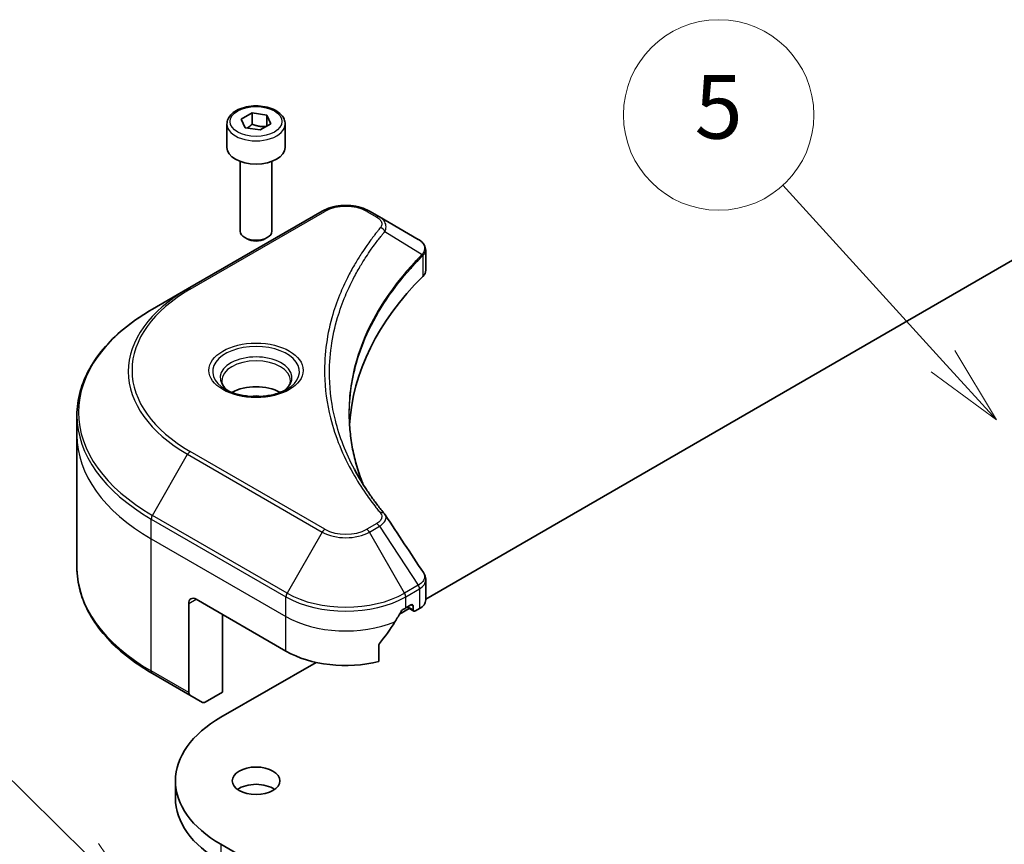
# Model space of a CAD drawing. Units: millimetres. Extents: x 0 to 5013, y 0 to 984.
# Drawn here: x 527 to 589, y 277 to 329 of the extents above; entities that cross this region are included whole.
import ezdxf

# ---------------------------------------------------------------- set-up
doc = ezdxf.new("R2010")
doc.units = ezdxf.units.MM
doc.layers.add('Symbol (TK)', color=100, linetype='Continuous', lineweight=18, true_color=0x00ff3f)
doc.layers.add('Visible (ISO)', color=7, linetype='Continuous', lineweight=35)
doc.layers.add('Visible Narrow (ISO)', color=7, linetype='Continuous', lineweight=25)
doc.styles.add('Note Text (TK2)', font='MS PGothic.ttf')

# ---------------------------------------------------------------- blocks, each defined once
blk = doc.blocks.new('バルーン1')
at = {"layer": 'Symbol (TK)', "color": 100, "true_color": 0x00ff40}
for p, q in [((307.095, 161.875), (302.045, 167.415)), ((308.779, 160.027), (307.465, 162.212)), ((307.095, 161.875), (308.779, 160.027)), ((306.726, 161.538), (308.779, 160.027))]:
    blk.add_line(p, q, dxfattribs=at)
at = {"layer": 'Symbol (TK)'}
blk.add_circle((300.029, 169.626), 3, dxfattribs=at)
at = {"layer": 'Symbol (TK)', "color": 7, "insert": (300.029, 169.62), "char_height": 2, "attachment_point": 5, "style": 'Note Text (TK2)'}
blk.add_mtext('5', dxfattribs=at)
blk = doc.blocks.new('バルーン2')
at = {"layer": 'Symbol (TK)', "color": 100, "true_color": 0x00ff40}
for p, q in [((280.14, 146.326), (275.898, 150.507)), ((281.921, 144.571), (280.491, 146.682)), ((280.14, 146.326), (281.921, 144.571)), ((279.789, 145.97), (281.921, 144.571))]:
    blk.add_line(p, q, dxfattribs=at)
at = {"layer": 'Symbol (TK)'}
blk.add_circle((273.769, 152.605), 3, dxfattribs=at)
at = {"layer": 'Symbol (TK)', "color": 7, "insert": (273.769, 152.599), "char_height": 2, "attachment_point": 5, "style": 'Note Text (TK2)'}
blk.add_mtext('8', dxfattribs=at)

msp = doc.modelspace()

# ---------------------------------------------------------------- linework, layer by layer
at = {"layer": 'Visible (ISO)'}
for p, q in [((540.9833, 322.9848), (541.6637, 323.3777)), ((541.6637, 323.3777), (542.5931, 323.2339)), ((541.6637, 322.67), (541.6637, 323.3777)), ((542.5931, 323.2339), (542.8422, 322.6973)), ((542.5931, 323.2339), (542.5931, 322.5535)), ((540.0794, 322.6778), (540.0794, 321.2081)), ((541.2323, 322.4482), (540.9833, 322.9848)), ((542.8422, 322.6973), (542.1618, 322.3044)), ((543.7461, 322.6778), (543.7461, 321.2081)), ((542.1618, 322.3044), (541.2323, 322.4482)), ((540.9127, 320.3209), (540.9127, 315.9317)), ((542.9127, 320.3209), (542.9127, 315.9317)), ((552.6017, 292.7599), (596.2657, 317.9693)), ((546.0863, 317.1946), (537.601, 312.2956)), ((549.6831, 316.8307), (549.0528, 317.1946)), ((549.6831, 316.8307), (552.1349, 315.4151)), ((541.3502, 315.44), (541.2056, 315.5235)), ((542.4752, 315.44), (542.6198, 315.5235)), ((552.6017, 313.4659), (552.6017, 314.7313)), ((537.601, 312.2956), (535.3821, 311.0145)), ((530.6268, 303.0818), (530.6268, 304.3299)), ((530.6268, 294.7574), (530.6268, 303.0818)), ((552.6017, 292.6977), (552.6017, 293.9631)), ((537.6701, 292.4674), (537.6701, 286.8646)), ((538.1415, 292.7395), (543.7983, 289.4736)), ((551.3408, 292.1952), (551.6708, 292.3857)), ((551.4237, 292.243), (551.8536, 291.9948)), ((551.8122, 292.3041), (551.8122, 292.0863)), ((539.7914, 286.888), (539.7914, 291.787)), ((550.9542, 291.8087), (551.5651, 292.1614)), ((551.9536, 292.0047), (552.2112, 292.1534)), ((549.6514, 288.816), (549.6514, 289.8455)), ((539.6971, 285.3094), (545.6898, 288.7693)), ((535.3821, 288.0729), (537.7391, 286.712)), ((538.5439, 286.2474), (537.7391, 286.712)), ((539.7914, 286.888), (538.7105, 286.2639)), ((536.8268, 281.3086), (536.8268, 280.2199)), ((596.2657, 244.6479), (539.6971, 277.3078))]:
    msp.add_line(p, q, dxfattribs=at)
for centre, major_axis, ratio, start_param, end_param in [((541.9127, 321.2081), (1.8333, 0), 0.5773503, 3.1415927, 6.2831853), ((541.9127, 315.9317), (1, 0), 0.5773503, 3.1415927, 6.2831853), ((541.9127, 315.7647), (0.7955, 0), 0.5773503, 3.9269908, 5.4977871), ((551.7796, 314.0866), (-0.5327, 1.4327), 0.7664048, 5.5278513, 5.5285784), ((551.2684, 313.4659), (1.3333, 0), 0.5773503, 5.7600423, 6.2831853), ((582.4535, 303.0818), (-34.6667, 0), 0.5773503, 5.7600423, 6.2503341), ((541.9127, 304.8781), (-2.1667, 0), 0.5773503, 3.9368719, 5.4879061), ((541.9127, 304.8781), (-1.1667, 0), 0.5773503, 4.4149899, 5.0097881), ((549.1573, 297.5826), (0.9901, 0.2635), 0.8274418, 0.2704922, 0.3626139), ((538.1415, 292.1952), (-0.3333, 0.5774), 0.5773503, 5.4977871, 7.0685835), ((547.5696, 294.3725), (5.3333, 0), 0.5773503, 5.4528361, 5.4977871), ((551.6708, 292.2224), (0.1, 0.1732), 0.5773503, 5.4977871, 7.0685835), ((551.2684, 292.6977), (1.3333, 0), 0.5773503, 5.4977871, 6.2831853), ((547.5696, 294.6991), (-3.626, -7.4799), 0.5228786, 1.3655417, 1.4591785), ((551.9536, 292.168), (-0.1, -0.1732), 0.5773503, 5.4977871, 7.0685835), ((547.5696, 294.6991), (-3.626, -7.4799), 0.5228786, 1.1579513, 1.3655417), ((547.5696, 291.6509), (5.3333, 0), 0.5773503, 3.9269908, 5.1133904), ((537.9058, 287.0007), (-0.1667, -0.2887), 0.5773503, 5.4977871, 6.2831853), ((538.7105, 286.5361), (-0.1667, -0.2887), 0.5773503, 0, 0.7853982), ((546.6268, 281.3086), (-9.8, 0), 0.5773503, 5.4977871, 7.0685835), ((541.9127, 280.2199), (-1.5, 0), 0.5773503, 3.8212665, 5.6035115), ((546.6268, 280.2199), (-9.8, 0), 0.5773503, 0, 0.7853982)]:
    msp.add_ellipse(centre, major_axis=major_axis, ratio=ratio, start_param=start_param, end_param=end_param, dxfattribs=at)
msp.add_ellipse((541.9127, 281.3086), major_axis=(1.5, 0), ratio=0.5773503, dxfattribs=at)
for points, knots in [([(540.0794, 322.6778), (540.0794, 322.792), (540.1063, 322.9057), (540.2098, 323.1252), (540.2898, 323.2294), (540.5007, 323.4256), (540.6372, 323.5146), (540.9495, 323.6626), (541.1266, 323.7205), (541.4995, 323.7988), (541.695, 323.8193), (542.086, 323.8221), (542.2813, 323.8045), (542.6547, 323.7326), (542.8327, 323.6781), (543.1549, 323.5343), (543.2989, 323.4449), (543.5327, 323.2362), (543.6241, 323.1172), (543.7233, 322.8876), (543.7461, 322.7828), (543.7461, 322.6778)], [5.4977871, 5.4977871, 5.4977871, 5.4977871, 5.7635815, 5.7635815, 6.053206, 6.053206, 6.3813009, 6.3813009, 6.7200118, 6.7200118, 7.056145, 7.056145, 7.3907044, 7.3907044, 7.7266198, 7.7266198, 8.0652721, 8.0652721, 8.3948717, 8.3948717, 8.6393798, 8.6393798, 8.6393798, 8.6393798]), ([(546.0863, 317.1946), (546.2504, 317.2893), (546.4341, 317.3657), (546.8264, 317.4811), (547.035, 317.52), (547.4609, 317.559), (547.6782, 317.559), (548.1042, 317.52), (548.3128, 317.4811), (548.7051, 317.3657), (548.8888, 317.2893), (549.0528, 317.1946)], [4.712389, 4.712389, 4.712389, 4.712389, 5.0265482, 5.0265482, 5.3407075, 5.3407075, 5.6548668, 5.6548668, 5.969026, 5.969026, 6.2831853, 6.2831853, 6.2831853, 6.2831853]), ([(552.1445, 315.4096), (552.1934, 315.3808), (552.2401, 315.3493), (552.3277, 315.2802), (552.3687, 315.2426), (552.4436, 315.1602), (552.4775, 315.1154), (552.5353, 315.0178), (552.5592, 314.9648), (552.5925, 314.852), (552.6017, 314.792), (552.6017, 314.7313)], [0, 0, 0, 0, 0.0235756, 0.0235756, 0.04715119, 0.04715119, 0.07072679, 0.07072679, 0.09430239, 0.09430239, 0.11787799, 0.11787799, 0.11787799, 0.11787799]), ([(535.3821, 311.0145), (534.789, 310.672), (534.2409, 310.3018), (533.2486, 309.5132), (532.8043, 309.0949), (532.0312, 308.2189), (531.7023, 307.7611), (531.1705, 306.816), (530.9675, 306.3287), (530.6956, 305.3375), (530.6268, 304.8338), (530.6268, 304.3299)], [1.57079633, 1.57079633, 1.57079633, 1.57079633, 1.72787596, 1.72787596, 1.88495559, 1.88495559, 2.04203522, 2.04203522, 2.19911486, 2.19911486, 2.35619449, 2.35619449, 2.35619449, 2.35619449]), ([(540.1622, 305.8712), (540.1397, 305.8872), (540.1182, 305.9034), (540.0346, 305.9698), (539.9804, 306.0213), (539.8899, 306.1238), (539.8536, 306.175), (539.7976, 306.2745), (539.7778, 306.3228), (539.7521, 306.4165), (539.7461, 306.4619), (539.7461, 306.5073)], [3.24722115, 3.24722115, 3.24722115, 3.24722115, 3.29867229, 3.29867229, 3.45575192, 3.45575192, 3.61283155, 3.61283155, 3.76991118, 3.76991118, 3.92699082, 3.92699082, 3.92699082, 3.92699082]), ([(544.0794, 306.5073), (544.0794, 306.4619), (544.0733, 306.4165), (544.0476, 306.3228), (544.0279, 306.2745), (543.9719, 306.175), (543.9356, 306.1238), (543.8451, 306.0213), (543.7908, 305.9698), (543.7073, 305.9034), (543.6857, 305.8872), (543.6633, 305.8712)], [0.78539816, 0.78539816, 0.78539816, 0.78539816, 0.9424778, 0.9424778, 1.09955743, 1.09955743, 1.25663706, 1.25663706, 1.41371669, 1.41371669, 1.46516783, 1.46516783, 1.46516783, 1.46516783]), ([(539.9783, 305.9678), (540.1627, 305.8613), (540.3805, 305.7679), (540.8636, 305.6203), (541.1293, 305.5666), (541.6812, 305.5072), (541.9675, 305.502), (542.5286, 305.5414), (542.8032, 305.586), (543.3094, 305.7188), (543.5411, 305.8066), (543.7771, 305.9284), (543.8127, 305.9479), (543.8472, 305.9678)], [3.1415927, 3.1415927, 3.1415927, 3.1415927, 3.4403958, 3.4403958, 3.742723, 3.742723, 4.0479449, 4.0479449, 4.3534552, 4.3534552, 4.6565319, 4.6565319, 4.712389, 4.712389, 4.712389, 4.712389]), ([(548.6494, 299.9959), (548.6431, 300.0117), (548.6369, 300.0276), (548.4903, 300.4005), (548.3674, 300.7595), (548.1565, 301.4804), (548.0685, 301.8424), (547.9277, 302.5681), (547.8749, 302.932), (547.8045, 303.6606), (547.7868, 304.0254), (547.7868, 304.3902)], [1.5549962, 1.5549962, 1.5549962, 1.5549962, 1.5679979, 1.5679979, 1.8607104, 1.8607104, 2.1534229, 2.1534229, 2.4461354, 2.4461354, 2.7388479, 2.7388479, 2.7388479, 2.7388479]), ([(548.1076, 300.9352), (548.2097, 300.7429), (548.3167, 300.5514), (548.5405, 300.17), (548.6574, 299.9802), (548.9009, 299.6026), (549.0275, 299.4147), (549.2905, 299.0409), (549.4268, 298.8551), (549.7091, 298.4857), (549.8527, 298.305), (550.0057, 298.1196)], [4.02493276, 4.02493276, 4.02493276, 4.02493276, 4.1851887, 4.1851887, 4.34544465, 4.34544465, 4.5057006, 4.5057006, 4.66595655, 4.66595655, 4.82621249, 4.82621249, 4.82621249, 4.82621249]), ([(535.3821, 288.0729), (534.789, 288.4153), (534.2409, 288.7856), (533.2486, 289.5741), (532.8043, 289.9924), (532.0312, 290.8685), (531.7023, 291.3263), (531.1705, 292.2714), (530.9675, 292.7587), (530.6956, 293.7498), (530.6268, 294.2536), (530.6268, 294.7574)], [3.14159265, 3.14159265, 3.14159265, 3.14159265, 3.29867229, 3.29867229, 3.45575192, 3.45575192, 3.61283155, 3.61283155, 3.76991118, 3.76991118, 3.92699082, 3.92699082, 3.92699082, 3.92699082]), ([(552.4551, 294.4221), (552.4728, 294.3955), (552.4892, 294.368), (552.5192, 294.3113), (552.5328, 294.282), (552.5568, 294.2219), (552.5672, 294.191), (552.5841, 294.1277), (552.5906, 294.0954), (552.5994, 294.0298), (552.6017, 293.9965), (552.6017, 293.9631)], [0.014040895, 0.014040895, 0.014040895, 0.014040895, 0.027014678, 0.027014678, 0.039988461, 0.039988461, 0.052962244, 0.052962244, 0.065936027, 0.065936027, 0.07890981, 0.07890981, 0.07890981, 0.07890981]), ([(551.1675, 292.0996), (551.149, 292.0898), (551.129, 292.0753), (551.0921, 292.0397), (551.0751, 292.0186), (551.0585, 291.9923), (551.0554, 291.9871), (551.0524, 291.9818)], [0.135673224, 0.135673224, 0.135673224, 0.135673224, 0.146994423, 0.146994423, 0.158315622, 0.158315622, 0.160989032, 0.160989032, 0.160989032, 0.160989032]), ([(549.6973, 289.9614), (549.6849, 289.9459), (549.674, 289.9287), (549.6564, 289.8889), (549.6514, 289.866), (549.6514, 289.8455)], [-0.020183651, -0.020183651, -0.020183651, -0.020183651, -0.011275926, -0.011275926, 0, 0, 0, 0])]:
    msp.add_open_spline(points, degree=3, knots=knots, dxfattribs=at)
for points, weights in [([(541.6637, 322.67), (541.4967, 322.518), (541.3519, 322.4297)], [1, 1.07039454817, 1.07672477615]), ([(542.5386, 322.522), (542.1074, 322.4931), (541.6637, 322.67)], [1.01523736138, 1.14666441016, 1])]:
    msp.add_rational_spline(points, weights, degree=2, dxfattribs=at)
msp.add_open_spline([(550.0532, 298.0554), (550.853, 296.8437), (551.6537, 295.6326), (552.4551, 294.4221)], degree=3, dxfattribs=at)
at = {"layer": 'Visible Narrow (ISO)'}
for p, q in [((537.7677, 312.2791), (546.253, 317.1781)), ((548.8862, 317.1781), (549.5165, 316.8142)), ((550.0249, 315.9088), (552.3811, 314.468)), ((552.4234, 314.3912), (552.4234, 313.0813)), ((535.3821, 298.0303), (537.601, 301.8736)), ((537.601, 301.8736), (546.0863, 296.9746)), ((546.253, 297.1506), (537.7677, 302.0495)), ((535.3131, 296.5499), (535.3131, 297.798)), ((535.3131, 297.798), (543.7983, 292.899)), ((543.8674, 293.1313), (535.3821, 298.0303)), ((549.5165, 297.5145), (548.8862, 297.1506)), ((549.0528, 296.9746), (549.6831, 297.3385)), ((549.6831, 297.3385), (552.1349, 293.6296)), ((535.3131, 296.5499), (543.7983, 291.6509)), ((535.3131, 288.2255), (535.3131, 296.5499)), ((546.0863, 296.9746), (543.8674, 293.1313)), ((551.2718, 293.1313), (549.0528, 296.9746)), ((552.1349, 293.6296), (551.2718, 293.1313)), ((543.7983, 291.6509), (543.7983, 292.899)), ((551.3408, 292.899), (552.204, 293.3973)), ((551.3408, 292.1952), (551.3408, 292.899)), ((552.2112, 293.4015), (552.2112, 292.1534)), ((537.6701, 292.4674), (538.1415, 292.7395)), ((551.8122, 292.0863), (551.4822, 292.2769)), ((551.6708, 292.3857), (551.8122, 292.3041)), ((543.7983, 289.4736), (543.7983, 291.6509)), ((537.6701, 286.8646), (535.3131, 288.2255)), ((539.6971, 277.3078), (539.6971, 276.2191))]:
    msp.add_line(p, q, dxfattribs=at)
for centre, major_axis in [((541.9127, 322.8411), (-1.6333, 0)), ((541.9127, 307.1643), (2.9714, 0))]:
    msp.add_ellipse(centre, major_axis=major_axis, ratio=0.5773503, dxfattribs=at)
for centre, major_axis, ratio, start_param, end_param in [((541.9127, 322.6778), (-1.8333, 0), 0.5773503, 0, 3.1415927), ((546.253, 316.9059), (-0.1667, 0.2887), 0.5773503, 5.4977871, 6.2831853), ((547.5696, 316.4179), (1.8619, 0), 0.5773503, 0.7853982, 2.3561945), ((548.8862, 316.9059), (0.1667, 0.2887), 0.5773503, 0, 0.7853982), ((549.5165, 316.542), (0.1667, 0.2887), 0.5773503, 0, 0.7853982), ((549.7486, 315.8769), (0.2571, -0.2122), 0.7371107, 0.9541739, 2.1172812), ((552.1347, 314.4873), (0.2026, -0.2647), 0.7825254, 0.714418, 1.1145102), ((552.1095, 314.4653), (-0.2363, 0.2351), 0.7076584, 3.7553018, 4.1036743), ((546.6268, 307.1643), (-12.5286, 0), 0.5773503, 5.4977871, 7.0685835), ((546.6268, 307.0846), (-12.7643, 0), 0.5773503, 5.4977871, 7.0685835), ((537.7677, 312.0069), (-0.1667, 0.2887), 0.5773503, 5.4977871, 6.2831853), ((546.6268, 304.5224), (-15.9024, 0), 0.5773503, 5.4977871, 7.0685835), ((541.9127, 307.0846), (-2.7357, 0), 0.5773503, 2.3561945, 7.0685835), ((541.9127, 306.6997), (2.2643, 0), 0.5773503, 5.5981137, 10.1098496), ((541.9127, 306.5073), (-2.1667, 0), 0.5773503, 3.1415927, 6.2831853), ((546.6268, 304.3299), (-16, 0), 0.5773503, 0, 0.7853982), ((546.6268, 303.0818), (-16, 0), 0.5773503, 0, 0.7853982), ((537.7677, 301.7774), (0.1667, 0.2887), 0.5773503, 0.7853982, 1.5707963), ((535.5488, 297.934), (0.1667, 0.2887), 0.5773503, 1.5707963, 2.3561945), ((549.7486, 297.9074), (0.2571, 0.2122), 0.7371107, 0, 1.0243115), ((546.253, 296.8784), (-0.1667, -0.2887), 0.5773503, 3.9269908, 4.712389), ((547.5696, 297.9107), (-1.8619, 0), 0.5773503, 0.7853982, 2.3561945), ((548.8862, 296.8784), (0.1667, -0.2887), 0.5773503, 1.5707963, 2.3561945), ((549.5165, 297.2423), (0.1667, -0.2887), 0.5773503, 1.5707963, 2.3561945), ((547.5696, 297.831), (2.0976, 0), 0.5773503, 3.9269908, 5.4977871), ((546.6268, 294.7574), (-16, 0), 0.5773503, 0, 0.7853982), ((551.9683, 293.5334), (-0.1667, 0.2887), 0.5773503, 3.9269908, 4.712389), ((551.9755, 293.5375), (0.1643, -0.29), 0.5827255, 0.7901191, 1.5760308), ((544.034, 293.0351), (0.1667, 0.2887), 0.5773503, 1.5707963, 2.3561945), ((547.5696, 295.0763), (5.3333, 0), 0.5773503, 3.9269908, 5.4977871), ((547.5696, 295.2688), (-5.2357, 0), 0.5773503, 0.7853982, 2.3561945), ((551.1051, 293.0351), (0.1667, -0.2887), 0.5773503, 0.7853982, 1.5707963), ((547.5696, 293.8282), (5.3333, 0), 0.5773503, 3.9269908, 5.3303391), ((535.5488, 288.3615), (-0.1667, -0.2887), 0.5773503, 5.4977871, 6.2831853)]:
    msp.add_ellipse(centre, major_axis=major_axis, ratio=ratio, start_param=start_param, end_param=end_param, dxfattribs=at)
for points, knots in [([(549.5165, 316.8142), (549.5635, 316.787), (549.6063, 316.7574), (549.7044, 316.6751), (549.752, 316.6194), (549.8267, 316.4848), (549.8433, 316.4039), (549.8207, 316.2638), (549.7939, 316.204), (549.7486, 316.1491)], [0, 0, 0, 0, 0.02993648, 0.02993648, 0.07783486, 0.07783486, 0.14010274, 0.14010274, 0.18750242, 0.18750242, 0.18750242, 0.18750242]), ([(550.0249, 315.9088), (550.0754, 316.0125), (550.0972, 316.1075), (550.1036, 316.3134), (550.0734, 316.4203), (549.9722, 316.5925), (549.912, 316.6615), (549.7916, 316.7621), (549.7398, 316.798), (549.6831, 316.8307)], [-0.18750242, -0.18750242, -0.18750242, -0.18750242, -0.14010274, -0.14010274, -0.07783486, -0.07783486, -0.02993648, -0.02993648, 0, 0, 0, 0]), ([(549.7486, 316.1491), (549.7157, 316.1092), (549.683, 316.0693), (549.6108, 315.9804), (549.5714, 315.9314), (549.4755, 315.811), (549.4194, 315.7395), (549.292, 315.5746), (549.2212, 315.481), (549.061, 315.2652), (548.9724, 315.1428), (548.7735, 314.86), (548.6644, 314.6993), (548.4216, 314.3281), (548.2903, 314.117), (548.0129, 313.6476), (547.8696, 313.3888), (547.5554, 312.7804), (547.3914, 312.4297), (547.0509, 311.6179), (546.8855, 311.1553), (546.5678, 310.0851), (546.4344, 309.4756), (546.256, 308.2146), (546.2168, 307.5629), (546.2498, 305.9916), (546.3746, 305.0724), (546.9018, 302.9784), (547.3764, 301.8097), (548.2668, 300.2386), (548.5378, 299.8087), (549.0337, 299.096), (549.2455, 298.8101), (549.5321, 298.4462), (549.5967, 298.3655), (549.6908, 298.2498), (549.7196, 298.2147), (549.7486, 298.1796)], [0, 0, 0, 0, 0.0344265, 0.0344265, 0.0765047, 0.0765047, 0.1377084, 0.1377084, 0.2172733, 0.2172733, 0.3207076, 0.3207076, 0.4551722, 0.4551722, 0.6299761, 0.6299761, 0.8417425, 0.8417425, 1.1247782, 1.1247782, 1.4927245, 1.4927245, 1.9710548, 1.9710548, 2.478736, 2.478736, 3.1957955, 3.1957955, 4.127973, 4.127973, 4.4843018, 4.4843018, 4.7266051, 4.7266051, 4.7959096, 4.7959096, 4.8262125, 4.8262125, 4.8262125, 4.8262125]), ([(548.1076, 300.9352), (547.5732, 301.9427), (547.1722, 302.9741), (546.6827, 304.9195), (546.5591, 305.8306), (546.5264, 307.3884), (546.5652, 308.0346), (546.742, 309.2851), (546.874, 309.8897), (547.1887, 310.9514), (547.3526, 311.4104), (547.6899, 312.216), (547.8523, 312.564), (548.1635, 313.1679), (548.3054, 313.4248), (548.5802, 313.8908), (548.7104, 314.1004), (548.9509, 314.469), (549.0589, 314.6285), (549.2559, 314.9093), (549.3436, 315.0309), (549.5023, 315.2452), (549.5725, 315.3381), (549.6988, 315.5019), (549.7543, 315.573), (549.8493, 315.6926), (549.8883, 315.7412), (549.9598, 315.8295), (549.9922, 315.8685), (550.0249, 315.9088)], [-4.0249328, -4.0249328, -4.0249328, -4.0249328, -3.1957955, -3.1957955, -2.478736, -2.478736, -1.9710548, -1.9710548, -1.4927245, -1.4927245, -1.1247782, -1.1247782, -0.8417425, -0.8417425, -0.6299761, -0.6299761, -0.4551722, -0.4551722, -0.3207076, -0.3207076, -0.2172733, -0.2172733, -0.1377084, -0.1377084, -0.0765047, -0.0765047, -0.0344265, -0.0344265, 0, 0, 0, 0]), ([(552.1349, 315.4151), (552.1364, 315.4143), (552.1378, 315.4135), (552.1407, 315.4118), (552.1422, 315.4109), (552.1436, 315.4101)], [-0.0015366853, -0.0015366853, -0.0015366853, -0.0015366853, -0.0007683427, -0.0007683427, 0, 0, 0, 0]), ([(552.1436, 315.4101), (552.3086, 315.313), (552.4278, 315.1908), (552.5321, 314.9532), (552.5421, 314.8427), (552.4945, 314.6584), (552.4609, 314.5862), (552.4099, 314.5129)], [0, 0, 0, 0, 0.08725968, 0.08725968, 0.15466159, 0.15466159, 0.19678779, 0.19678779, 0.19678779, 0.19678779]), ([(552.4099, 314.5129), (552.4053, 314.5064), (552.4006, 314.4994), (552.391, 314.4845), (552.3861, 314.4765), (552.3811, 314.468)], [-0.007586184, -0.007586184, -0.007586184, -0.007586184, -0.003793092, -0.003793092, 0, 0, 0, 0]), ([(552.4234, 314.3912), (552.4851, 314.442), (552.5321, 314.4998), (552.5884, 314.6158), (552.6016, 314.6731), (552.6016, 314.7313)], [-0.196787795, -0.196787795, -0.196787795, -0.196787795, -0.154661595, -0.154661595, -0.117877985, -0.117877985, -0.117877985, -0.117877985]), ([(552.3811, 314.468), (552.303, 314.3893), (552.2258, 314.3111), (551.9651, 314.0412), (551.7859, 313.8484), (551.288, 313.2908), (550.9829, 312.9218), (549.6268, 311.1433), (548.8373, 309.6672), (547.9751, 306.9972), (547.7787, 305.8171), (547.7521, 303.6935), (547.8558, 302.7504), (548.2166, 301.2059), (548.4079, 300.5995), (548.6472, 299.9995)], [-5.4777298, -5.4777298, -5.4777298, -5.4777298, -5.4066191, -5.4066191, -5.2345345, -5.2345345, -4.9129509, -4.9129509, -3.7055552, -3.7055552, -2.7767893, -2.7767893, -2.0355509, -2.0355509, -1.55154, -1.55154, -1.55154, -1.55154]), ([(547.7868, 304.3902), (547.7868, 304.4385), (547.7871, 304.4867), (547.8025, 305.7151), (547.9986, 306.8948), (548.8596, 309.5645), (549.6479, 311.0412), (551.0021, 312.8213), (551.3068, 313.1907), (551.8041, 313.749), (551.983, 313.942), (552.2434, 314.2122), (552.3205, 314.291), (552.3985, 314.3694)], [2.7388479, 2.7388479, 2.7388479, 2.7388479, 2.7767893, 2.7767893, 3.7055552, 3.7055552, 4.9129509, 4.9129509, 5.2345345, 5.2345345, 5.4066191, 5.4066191, 5.4777298, 5.4777298, 5.4777298, 5.4777298]), ([(552.3985, 314.3694), (552.4027, 314.3736), (552.4068, 314.3774), (552.4151, 314.3846), (552.4193, 314.388), (552.4234, 314.3912)], [0, 0, 0, 0, 0.003793092, 0.003793092, 0.007586184, 0.007586184, 0.007586184, 0.007586184]), ([(549.7486, 298.1796), (549.7743, 298.1485), (549.794, 298.1157), (549.8305, 298.0287), (549.8385, 297.9732), (549.826, 297.8466), (549.7963, 297.7759), (549.6923, 297.6373), (549.6136, 297.5706), (549.5165, 297.5145)], [0, 0, 0, 0, 0.02685266, 0.02685266, 0.06981693, 0.06981693, 0.12567047, 0.12567047, 0.18750417, 0.18750417, 0.18750417, 0.18750417]), ([(549.6831, 297.3385), (549.8002, 297.4087), (549.8963, 297.4878), (550.0304, 297.6485), (550.0731, 297.7291), (550.1047, 297.8712), (550.1039, 297.9329), (550.0772, 298.0129), (550.0669, 298.0347), (550.0532, 298.0554)], [-0.18750417, -0.18750417, -0.18750417, -0.18750417, -0.12567047, -0.12567047, -0.06981693, -0.06981693, -0.02685266, -0.02685266, -0.01006066, -0.01006066, -0.01006066, -0.01006066]), ([(552.4551, 294.4221), (552.4697, 294.4001), (552.482, 294.3775), (552.5232, 294.2843), (552.5344, 294.2104), (552.5182, 294.0416), (552.4779, 293.947), (552.3448, 293.7766), (552.2544, 293.7002), (552.1436, 293.6348)], [0.0140409, 0.0140409, 0.0140409, 0.0140409, 0.02952223, 0.02952223, 0.0767578, 0.0767578, 0.13816404, 0.13816404, 0.19678779, 0.19678779, 0.19678779, 0.19678779]), ([(552.1436, 293.6348), (552.1422, 293.6339), (552.1407, 293.6331), (552.1378, 293.6314), (552.1364, 293.6305), (552.1349, 293.6296)], [-0.0015366853, -0.0015366853, -0.0015366853, -0.0015366853, -0.0007683427, -0.0007683427, 0, 0, 0, 0]), ([(552.2112, 293.4015), (552.334, 293.4714), (552.4325, 293.5571), (552.5667, 293.7487), (552.6017, 293.8547), (552.6017, 293.9631)], [-0.19678779, -0.19678779, -0.19678779, -0.19678779, -0.13816404, -0.13816404, -0.07890981, -0.07890981, -0.07890981, -0.07890981]), ([(552.204, 293.3973), (552.2052, 293.398), (552.2064, 293.3987), (552.2088, 293.4001), (552.21, 293.4008), (552.2112, 293.4015)], [0, 0, 0, 0, 0.0007683427, 0.0007683427, 0.0015366853, 0.0015366853, 0.0015366853, 0.0015366853])]:
    msp.add_open_spline(points, degree=3, knots=knots, dxfattribs=at)

# ---------------------------------------------------------------- block references
at = {"layer": 'Symbol (TK)', "xscale": 2, "yscale": 2, "zscale": 2}
for name in ['バルーン1', 'バルーン2']:
    msp.add_blockref(name, (-29, -16), dxfattribs=at)

doc.saveas('drawing.dxf')
